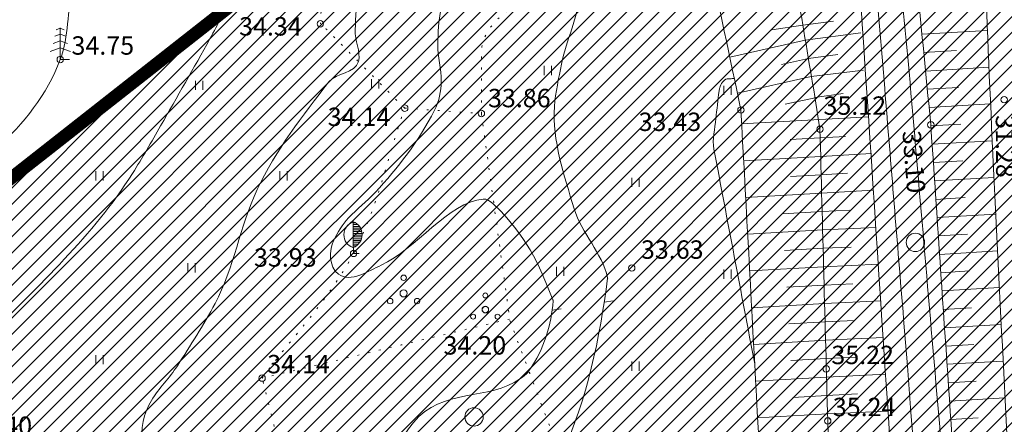
# Model space of a CAD drawing. Extents: x 558039 to 563122, y 6567862 to 6571138.
# Drawn here: x 559317 to 559370, y 6569517 to 6569539 of the extents above; entities that cross this region are included whole.
import ezdxf

# ---------------------------------------------------------------- set-up
doc = ezdxf.new("R2010")
doc.units = 0
doc.header["$MEASUREMENT"] = 0
doc.linetypes.add('DOT', pattern=[0.25, 0, -0.25])
for name, color, linetype in [('Kinnistu piir', 14, 'CONTINUOUS'), ('Plan_piir', 1, 'CONTINUOUS'), ('SO_M', 110, 'CONTINUOUS'), ('Valla_kataster', 6, 'CONTINUOUS')]:
    doc.layers.add(name, color=color, linetype=linetype)
for name, color, linetype, lineweight in [('Y_HALJASTUS', 3, 'CONTINUOUS', 0), ('Y_HORISONTAAL', 8, 'CONTINUOUS', 0), ('Y_KORGUS', 7, 'CONTINUOUS', 0), ('Y_KRAAV', 5, 'CONTINUOUS', 0), ('Y_PUNKT', 7, 'CONTINUOUS', 0), ('Y_RELJEEF', 8, 'CONTINUOUS', 0)]:
    doc.layers.add(name, color=color, linetype=linetype, lineweight=lineweight)
doc.styles.add('ROMANS', font='ROMANS', dxfattribs={"height": 0.2})

msp = doc.modelspace()

# ---------------------------------------------------------------- hatches: boundary and pattern name
at = {"layer": 'SO_M', "lineweight": 5}
h = msp.add_hatch(dxfattribs=at)
h.set_pattern_fill('ANSI31', color=256, scale=5, style=0)
h.set_pattern_definition([(45, (0, 0), (-0.44194173824, 0.44194173824), [])])
h.paths.add_polyline_path([(559381.878, 6569354.586), (559384.016, 6569297.96), (559360.07, 6569289.19), (559390.44, 6569239.86), (559271.75, 6569212.56), (559161.65, 6569257.63), (559178.45, 6569403.88), (559185.13, 6569464.7), (559285.69, 6569506.03), (559363.74, 6569567.32), (559373.868, 6569568.213), (559377.803, 6569443.75), (559379.453, 6569399.123), (559381.888, 6569356.604)])

# ---------------------------------------------------------------- linework, layer by layer
at = {"layer": 'Kinnistu piir', "const_width": 0.25}
msp.add_lwpolyline([(559185.13, 6569464.7), (559285.69, 6569506.03), (559363.74, 6569567.32), (559453.34, 6569575.22), (559455.95, 6569576.32), (559467.49, 6569510.85), (559480.21, 6569381.22), (559488.46, 6569336.21), (559360.07, 6569289.19), (559390.44, 6569239.86), (559271.75, 6569212.56), (559161.65, 6569257.63), (559178.45, 6569403.88), (559185.13, 6569464.7)], dxfattribs=at)
at = {"layer": 'Plan_piir', "const_width": 0.7, "flags": 128}
msp.add_lwpolyline([(559381.878, 6569354.586), (559384.016, 6569297.96), (559360.07, 6569289.19), (559390.44, 6569239.86), (559271.75, 6569212.56), (559161.65, 6569257.63), (559178.45, 6569403.88), (559185.13, 6569464.7), (559285.69, 6569506.03), (559363.74, 6569567.32), (559373.868, 6569568.213), (559377.803, 6569443.75), (559379.453, 6569399.123), (559381.888, 6569356.604)], close=True, dxfattribs=at)
at = {"layer": 'Valla_kataster'}
msp.add_lwpolyline([(559735.34, 6569768.99), (559573.65, 6569738.3), (559526.24, 6569728.23), (559496.05, 6569719.13), (559476.57, 6569717.83), (559460.34, 6569718.15), (559445.4, 6569719.78), (559432.09, 6569730.17), (559418.78, 6569745.77), (559409.36, 6569767.53), (559404.17, 6569790.77), (559401.9, 6569802.47), (559400.78, 6569802.08), (559223.66, 6569755.55), (559185.13, 6569464.7), (559285.61, 6569506.05), (559363.68, 6569567.17), (559453.3, 6569575.18), (559617.33, 6569636.77), (559885.43, 6569652.32)], dxfattribs=at)
msp.add_lwpolyline([(559552.56, 6568691.25), (559555.23, 6568688.14), (559738.6, 6568667.4), (559740.08, 6568672.4), (559799.13, 6568848.85), (560042.21, 6568989.4), (559927.01, 6569309.49), (559891.69, 6569600.74), (559913.58, 6569652.52), (559885.43, 6569652.32), (559617.33, 6569636.77), (559453.3, 6569575.18), (559363.68, 6569567.17), (559285.61, 6569506.05), (559185.13, 6569464.7), (559161.23, 6569257.7), (559271.27, 6569212.12), (559318.5, 6569146.04), (559296.11, 6569043.38), (559493.78, 6568747.55)], close=True, dxfattribs=at)
at = {"layer": 'Y_HALJASTUS'}
for p, q in [((559319.01, 6569537), (559319.01, 6569538.27)), ((559319.01, 6569537), (559319.01, 6569538.27)), ((559319.01, 6569537.92), (559318.71, 6569537.81)), ((559319.01, 6569538.25), (559318.79, 6569538.17)), ((559319.01, 6569538.25), (559319.23, 6569538.17)), ((559319.01, 6569537.92), (559319.31, 6569537.81)), ((559319.01, 6569537.56), (559318.62, 6569537.41)), ((559319.01, 6569537.56), (559319.4, 6569537.41)), ((559319.01, 6569537.18), (559318.46, 6569536.98)), ((559319.01, 6569537.18), (559319.56, 6569536.98)), ((559319.01, 6569537.05), (559319.01, 6569536.55)), ((559319.01, 6569536.55), (559319.51, 6569536.55)), ((559345.34, 6569536.2), (559345.34, 6569535.7)), ((559345.74, 6569536.2), (559345.74, 6569535.7)), ((559326.37, 6569535.39), (559326.37, 6569534.89)), ((559326.77, 6569535.39), (559326.77, 6569534.89)), ((559335.95, 6569535.47), (559335.95, 6569534.97)), ((559336.35, 6569535.47), (559336.35, 6569534.97)), ((559355.11, 6569535.12), (559355.11, 6569534.62)), ((559355.51, 6569535.12), (559355.51, 6569534.62)), ((559320.95, 6569530.47), (559320.95, 6569529.97)), ((559321.35, 6569530.47), (559321.35, 6569529.97)), ((559330.95, 6569530.47), (559330.95, 6569529.97)), ((559331.35, 6569530.47), (559331.35, 6569529.97)), ((559350.11, 6569530.12), (559350.11, 6569529.62)), ((559350.51, 6569530.12), (559350.51, 6569529.62)), ((559334.95, 6569526.32), (559334.95, 6569527.73)), ((559334.95, 6569527.67), (559335.05, 6569527.67)), ((559334.95, 6569527.57), (559335.19, 6569527.57)), ((559334.95, 6569527.47), (559335.27, 6569527.47)), ((559334.95, 6569527.38), (559335.34, 6569527.38)), ((559334.95, 6569527.28), (559335.38, 6569527.28)), ((559334.95, 6569527.19), (559335.41, 6569527.19)), ((559334.95, 6569527.09), (559335.42, 6569527.09)), ((559334.95, 6569526.99), (559335.43, 6569526.99)), ((559334.95, 6569526.9), (559335.41, 6569526.9)), ((559334.95, 6569526.8), (559335.39, 6569526.8)), ((559334.95, 6569526.7), (559335.36, 6569526.7)), ((559334.95, 6569526.61), (559335.3, 6569526.61)), ((559334.95, 6569526.51), (559335.23, 6569526.51)), ((559334.94, 6569526.32), (559334.95, 6569526.32)), ((559334.94, 6569526), (559335.27, 6569526)), ((559334.95, 6569526.41), (559335.11, 6569526.41)), ((559334.96, 6569526.32), (559334.96, 6569525.98)), ((559325.95, 6569525.47), (559325.95, 6569524.97)), ((559326.35, 6569525.47), (559326.35, 6569524.97)), ((559346.01, 6569525.28), (559346.01, 6569524.78)), ((559346.41, 6569525.28), (559346.41, 6569524.78)), ((559355.11, 6569525.12), (559355.11, 6569524.62)), ((559355.51, 6569525.12), (559355.51, 6569524.62)), ((559320.95, 6569520.47), (559320.95, 6569519.97)), ((559321.35, 6569520.47), (559321.35, 6569519.97)), ((559350.11, 6569520.12), (559350.11, 6569519.62)), ((559350.51, 6569520.12), (559350.51, 6569519.62))]:
    msp.add_line(p, q, dxfattribs=at)
at = {"layer": 'Y_HALJASTUS', "linetype": 'DOT', "ltscale": 2}
for p, q in [((559337.75, 6569533.9), (559341.92, 6569533.61)), ((559334.47, 6569501.47), (559329.99, 6569519.22))]:
    msp.add_line(p, q, dxfattribs=at)
at = {"layer": 'Y_HALJASTUS'}
for centre, radius in [((559365.53, 6569526.6), 0.5), ((559337.691, 6569524.675), 0.148), ((559337.691, 6569523.829), 0.197), ((559342.135, 6569523.717), 0.134), ((559336.958, 6569523.406), 0.148), ((559338.423, 6569523.406), 0.148), ((559342.135, 6569522.948), 0.179), ((559341.47, 6569522.564), 0.134), ((559342.801, 6569522.564), 0.134), ((559341.52, 6569517.11), 0.5)]:
    msp.add_circle(centre, radius, dxfattribs=at)
for centre, radius, start, end in [((559335.169, 6569527.014), 0.73, 108.1754, 250.3454), ((559334.682, 6569527.023), 0.751, 290.1553, 69.1143)]:
    msp.add_arc(centre, radius, start, end, dxfattribs=at)
at = {"layer": 'Y_HALJASTUS', "linetype": 'DOT', "ltscale": 2}
for points, knots in [([(559332.92, 6569551.69), (559333.137, 6569549.747), (559333.516, 6569547.808), (559333.57, 6569545.86), (559333.638, 6569543.409), (559333.297, 6569540.947), (559333.16, 6569538.49)], [0, 0, 0, 0, 0.442809, 0.442809, 0.442809, 1, 1, 1, 1]), ([(559341.92, 6569533.61), (559341.923, 6569534.723), (559341.927, 6569535.837), (559341.93, 6569536.95), (559341.935, 6569538.485), (559343.796, 6569539.745), (559345.29, 6569540.1), (559346.61, 6569540.413), (559347.93, 6569540.727), (559349.25, 6569541.04)], [0, 0, 0, 0, 0.277971, 0.277971, 0.277971, 0.661274, 0.661274, 0.661274, 1, 1, 1, 1]), ([(559329.99, 6569519.22), (559331.65, 6569521.48), (559333.675, 6569523.547), (559334.97, 6569526), (559336.26, 6569528.442), (559336.823, 6569531.267), (559337.75, 6569533.9)], [0, 0, 0, 0, 0.501118, 0.501118, 0.501118, 1, 1, 1, 1])]:
    msp.add_open_spline(points, degree=3, knots=knots, dxfattribs=at)
for points in [[(559337.75, 6569533.9), (559336.23, 6569535.43), (559334.71, 6569536.96), (559333.19, 6569538.49)], [(559337.75, 6569533.9), (559339.14, 6569533.803), (559340.53, 6569533.707), (559341.92, 6569533.61)], [(559341.92, 6569533.61), (559342.43, 6569529.917), (559342.94, 6569526.223), (559343.45, 6569522.53)], [(559343.45, 6569522.43), (559338.963, 6569521.36), (559334.477, 6569520.29), (559329.99, 6569519.22)], [(559346.47, 6569514.4), (559345.447, 6569517.11), (559344.423, 6569519.82), (559343.4, 6569522.53)]]:
    msp.add_open_spline(points, degree=3, dxfattribs=at)
at = {"layer": 'Y_HORISONTAAL'}
for p, q in [((559348.6, 6569523.35), (559349.09, 6569523.43)), ((559345.77, 6569522.91), (559346.26, 6569522.99))]:
    msp.add_line(p, q, dxfattribs=at)
for points, knots in [([(559364.51, 6569554.39), (559364.197, 6569553.443), (559363.883, 6569552.497), (559363.57, 6569551.55), (559362.914, 6569549.567), (559363.932, 6569547.387), (559364.16, 6569545.31), (559364.484, 6569542.363), (559364.884, 6569539.424), (559365.14, 6569536.47), (559365.679, 6569530.237), (559366.212, 6569524.003), (559366.75, 6569517.77), (559367.3, 6569511.403), (559367.85, 6569505.037), (559368.4, 6569498.67)], [0, 0, 0, 0, 0.053331, 0.053331, 0.053331, 0.165069, 0.165069, 0.165069, 0.323628, 0.323628, 0.323628, 0.658231, 0.658231, 0.658231, 1, 1, 1, 1]), ([(559362.32, 6569548.83), (559362.517, 6569547.52), (559362.713, 6569546.21), (559362.91, 6569544.9), (559363.068, 6569543.848), (559363.174, 6569542.789), (559363.27, 6569541.73), (559363.474, 6569539.484), (559363.674, 6569537.238), (559363.86, 6569534.99), (559364.206, 6569530.804), (559364.545, 6569526.617), (559364.89, 6569522.43), (559366.007, 6569508.893), (559366.705, 6569495.31), (559368.38, 6569481.83), (559369.04, 6569476.52), (559369.7, 6569471.21), (559370.36, 6569465.9)], [0, 0, 0, 0, 0.047688, 0.047688, 0.047688, 0.085972, 0.085972, 0.085972, 0.16716, 0.16716, 0.16716, 0.318383, 0.318383, 0.318383, 0.807372, 0.807372, 0.807372, 1, 1, 1, 1]), ([(559321.44, 6569546.18), (559320.826, 6569544.28), (559320.292, 6569542.355), (559319.73, 6569540.44), (559319.359, 6569539.175), (559319.486, 6569537.818), (559319.01, 6569536.55), (559317.56, 6569532.691), (559314.014, 6569530.323), (559310.47, 6569528.06), (559309.086, 6569527.176), (559307.744, 6569526.336), (559306.19, 6569526.11), (559303.457, 6569525.712), (559300.708, 6569525.5), (559297.98, 6569525.11), (559293.075, 6569524.408), (559288.164, 6569523.749), (559283.27, 6569522.94), (559282.812, 6569522.864), (559282.36, 6569522.764), (559281.91, 6569522.65), (559281.449, 6569522.534), (559280.999, 6569522.385), (559280.54, 6569522.26), (559278.433, 6569521.687), (559276.316, 6569521.18), (559274.17, 6569520.79), (559274.16, 6569520.788), (559274.15, 6569520.789), (559274.14, 6569520.79), (559273.493, 6569520.835), (559272.863, 6569520.948), (559272.23, 6569521.16), (559270.294, 6569521.81), (559268.07, 6569522.772), (559267.4, 6569524.64), (559267.073, 6569525.55), (559266.747, 6569526.46), (559266.42, 6569527.37)], [0, 0, 0, 0, 0.085547, 0.085547, 0.085547, 0.142052, 0.142052, 0.142052, 0.314052, 0.314052, 0.314052, 0.38123, 0.38123, 0.38123, 0.499362, 0.499362, 0.499362, 0.711742, 0.711742, 0.711742, 0.731604, 0.731604, 0.731604, 0.751949, 0.751949, 0.751949, 0.845325, 0.845325, 0.845325, 0.845753, 0.845753, 0.845753, 0.873541, 0.873541, 0.873541, 0.958571, 0.958571, 0.958571, 1, 1, 1, 1]), ([(559328.96, 6569544.41), (559328.897, 6569544.077), (559328.833, 6569543.743), (559328.77, 6569543.41), (559328.567, 6569542.341), (559328.454, 6569541.258), (559328.23, 6569540.19), (559328.042, 6569539.293), (559327.595, 6569538.47), (559327.15, 6569537.67), (559326.268, 6569536.083), (559325.374, 6569534.512), (559324.47, 6569532.94), (559323.97, 6569532.07), (559323.479, 6569531.2), (559322.94, 6569530.35), (559320.801, 6569526.976), (559317.819, 6569524.25), (559315.02, 6569521.41), (559314.088, 6569520.464), (559313.048, 6569519.646), (559312.11, 6569518.7), (559311.225, 6569517.807), (559310.371, 6569516.876), (559309.78, 6569515.76), (559309.519, 6569515.266), (559309.389, 6569514.724), (559309.16, 6569514.22), (559308.95, 6569513.759), (559308.726, 6569513.309), (559308.48, 6569512.86), (559307.96, 6569511.911), (559307.405, 6569511.119), (559306.39, 6569510.42), (559306.228, 6569510.308), (559306.054, 6569510.257), (559305.89, 6569510.3), (559304.239, 6569510.73), (559302.6, 6569511.373), (559300.94, 6569511.83), (559300.025, 6569512.082), (559299.096, 6569512.336), (559298.17, 6569512.53), (559297.561, 6569512.657), (559296.909, 6569512.541), (559296.3, 6569512.36), (559294.637, 6569511.864), (559293.331, 6569510.663), (559291.71, 6569510.07), (559291.572, 6569510.019), (559291.418, 6569509.975), (559291.28, 6569509.99), (559290.012, 6569510.126), (559288.902, 6569511.368), (559287.6, 6569511.6), (559285.931, 6569511.898), (559284.166, 6569511.875), (559282.49, 6569512.24), (559280.45, 6569512.685), (559278.416, 6569513.243), (559276.42, 6569513.81), (559276.256, 6569513.857), (559276.105, 6569513.986), (559275.94, 6569514), (559273.801, 6569514.184), (559271.61, 6569512.896), (559269.42, 6569512.57), (559268.955, 6569512.501), (559268.472, 6569512.399), (559268.01, 6569512.44), (559267.75, 6569512.463), (559267.52, 6569512.659), (559267.27, 6569512.74), (559266.795, 6569512.893), (559266.266, 6569513.072), (559265.78, 6569513.01), (559264.42, 6569512.836), (559263.219, 6569511.671), (559262.52, 6569510.31), (559261.758, 6569508.825), (559261.582, 6569507.347), (559261.49, 6569505.81), (559261.472, 6569505.517), (559261.499, 6569505.223), (559261.48, 6569504.93), (559261.339, 6569502.785), (559261.321, 6569500.631), (559260.36, 6569498.58), (559259.914, 6569497.628), (559259.241, 6569496.926), (559258.57, 6569496.18), (559257.716, 6569495.23), (559256.755, 6569494.395), (559255.95, 6569493.41), (559254.513, 6569491.652), (559253.175, 6569489.819), (559251.86, 6569487.97), (559251.242, 6569487.101), (559250.73, 6569486.165), (559250.11, 6569485.29), (559250.036, 6569485.186), (559249.955, 6569485.083), (559249.85, 6569485.01), (559247.375, 6569483.281), (559244.849, 6569481.687), (559242.3, 6569480.1), (559240.654, 6569479.075), (559238.939, 6569478.16), (559237.35, 6569477.05), (559236.797, 6569476.663), (559236.243, 6569476.277), (559235.69, 6569475.89), (559234.417, 6569475), (559233.143, 6569474.11), (559231.87, 6569473.22), (559230.775, 6569472.455), (559229.7, 6569471.669), (559228.63, 6569470.86), (559226.462, 6569469.22), (559224.819, 6569467.029), (559223.37, 6569464.67), (559223.229, 6569464.44), (559223.113, 6569464.205), (559223.04, 6569463.95), (559222.988, 6569463.767), (559222.943, 6569463.584), (559222.9, 6569463.4), (559222.733, 6569462.689), (559222.71, 6569461.949), (559222.47, 6569461.25), (559221.872, 6569459.51), (559220.75, 6569458.035), (559219.72, 6569456.53), (559218.04, 6569454.076), (559216.268, 6569451.694), (559214.64, 6569449.21)], [0, 0, 0, 0, 0.006029, 0.006029, 0.006029, 0.025369, 0.025369, 0.025369, 0.041609, 0.041609, 0.041609, 0.073811, 0.073811, 0.073811, 0.09163, 0.09163, 0.09163, 0.162376, 0.162376, 0.162376, 0.18593, 0.18593, 0.18593, 0.208151, 0.208151, 0.208151, 0.217984, 0.217984, 0.217984, 0.226991, 0.226991, 0.226991, 0.246021, 0.246021, 0.246021, 0.249067, 0.249067, 0.249067, 0.279756, 0.279756, 0.279756, 0.29668, 0.29668, 0.29668, 0.307802, 0.307802, 0.307802, 0.338186, 0.338186, 0.338186, 0.340777, 0.340777, 0.340777, 0.36457, 0.36457, 0.36457, 0.395075, 0.395075, 0.395075, 0.432213, 0.432213, 0.432213, 0.435271, 0.435271, 0.435271, 0.474809, 0.474809, 0.474809, 0.483197, 0.483197, 0.483197, 0.487926, 0.487926, 0.487926, 0.496896, 0.496896, 0.496896, 0.521969, 0.521969, 0.521969, 0.549314, 0.549314, 0.549314, 0.554526, 0.554526, 0.554526, 0.59272, 0.59272, 0.59272, 0.610455, 0.610455, 0.610455, 0.63304, 0.63304, 0.63304, 0.673354, 0.673354, 0.673354, 0.692313, 0.692313, 0.692313, 0.694577, 0.694577, 0.694577, 0.747924, 0.747924, 0.747924, 0.782363, 0.782363, 0.782363, 0.794359, 0.794359, 0.794359, 0.821965, 0.821965, 0.821965, 0.845709, 0.845709, 0.845709, 0.893824, 0.893824, 0.893824, 0.898516, 0.898516, 0.898516, 0.901878, 0.901878, 0.901878, 0.914865, 0.914865, 0.914865, 0.947223, 0.947223, 0.947223, 1, 1, 1, 1]), ([(559335.33, 6569542.44), (559335.143, 6569541.022), (559335.128, 6569539.587), (559335.05, 6569538.16), (559335.019, 6569537.581), (559335.376, 6569537.004), (559335.23, 6569536.43), (559335.066, 6569535.787), (559334.012, 6569535.837), (559333.62, 6569535.33), (559332.204, 6569533.501), (559330.722, 6569531.613), (559329.72, 6569529.47), (559328.779, 6569527.458), (559328.466, 6569525.216), (559327.43, 6569523.27), (559326.811, 6569522.106), (559326.087, 6569520.995), (559325.38, 6569519.89), (559324.96, 6569519.233), (559324.38, 6569518.669), (559323.97, 6569518.01), (559323.107, 6569516.623), (559323.378, 6569514.521), (559324.09, 6569513.07), (559324.904, 6569511.41), (559326.733, 6569510.303), (559327.54, 6569508.59), (559327.62, 6569508.419), (559327.72, 6569508.247), (559327.73, 6569508.06), (559327.738, 6569507.91), (559327.743, 6569507.76), (559327.75, 6569507.61), (559327.878, 6569504.966), (559328.013, 6569502.323), (559328.18, 6569499.68), (559328.289, 6569497.962), (559329.171, 6569496.235), (559330.71, 6569495.18), (559330.885, 6569495.06), (559331.095, 6569495.089), (559331.27, 6569495), (559331.647, 6569494.808), (559332.022, 6569494.61), (559332.4, 6569494.42)], [0, 0, 0, 0, 0.078697, 0.078697, 0.078697, 0.110611, 0.110611, 0.110611, 0.146387, 0.146387, 0.146387, 0.275542, 0.275542, 0.275542, 0.396811, 0.396811, 0.396811, 0.469342, 0.469342, 0.469342, 0.51246, 0.51246, 0.51246, 0.603125, 0.603125, 0.603125, 0.706873, 0.706873, 0.706873, 0.717204, 0.717204, 0.717204, 0.725469, 0.725469, 0.725469, 0.871182, 0.871182, 0.871182, 0.965903, 0.965903, 0.965903, 0.976695, 0.976695, 0.976695, 1, 1, 1, 1]), ([(559340.56, 6569541.8), (559340.261, 6569540.969), (559339.989, 6569540.157), (559339.74, 6569539.28), (559339.56, 6569538.645), (559339.565, 6569538.007), (559339.55, 6569537.37), (559339.534, 6569536.697), (559339.754, 6569536.023), (559339.74, 6569535.35), (559339.729, 6569534.818), (559339.626, 6569534.296), (559339.37, 6569533.79), (559338.489, 6569532.045), (559337.389, 6569530.685), (559336.14, 6569529.31), (559335.687, 6569528.812), (559335.154, 6569528.432), (559334.69, 6569527.93), (559334.354, 6569527.566), (559334.1, 6569527.132), (559333.89, 6569526.72), (559333.619, 6569526.19), (559333.62, 6569525.251), (559334.14, 6569524.87), (559334.803, 6569524.384), (559335.798, 6569525.051), (559336.47, 6569525.36), (559338.336, 6569526.219), (559340.141, 6569528.801), (559342.02, 6569528.96), (559342.209, 6569528.976), (559342.422, 6569528.829), (559342.61, 6569528.65), (559344.322, 6569527.019), (559345.053, 6569525.453), (559345.81, 6569523.48), (559345.818, 6569523.46), (559345.821, 6569523.44), (559345.82, 6569523.42), (559345.733, 6569522.117), (559345.346, 6569520.843), (559344.51, 6569519.62), (559344.378, 6569519.426), (559344.212, 6569519.313), (559344.04, 6569519.19), (559342.338, 6569517.973), (559339.757, 6569518.687), (559338.22, 6569516.81), (559336.737, 6569514.999), (559336.438, 6569513.004), (559336.44, 6569511.01), (559336.442, 6569508.866), (559336.619, 6569506.667), (559337.33, 6569504.55), (559337.593, 6569503.767), (559337.846, 6569502.998), (559338.36, 6569502.37), (559338.585, 6569502.095), (559338.813, 6569501.831), (559339.05, 6569501.57)], [0, 0, 0, 0, 0.042848, 0.042848, 0.042848, 0.073883, 0.073883, 0.073883, 0.106688, 0.106688, 0.106688, 0.132611, 0.132611, 0.132611, 0.221912, 0.221912, 0.221912, 0.254277, 0.254277, 0.254277, 0.277731, 0.277731, 0.277731, 0.307915, 0.307915, 0.307915, 0.346412, 0.346412, 0.346412, 0.453374, 0.453374, 0.453374, 0.464151, 0.464151, 0.464151, 0.56246, 0.56246, 0.56246, 0.563444, 0.563444, 0.563444, 0.628434, 0.628434, 0.628434, 0.638734, 0.638734, 0.638734, 0.740401, 0.740401, 0.740401, 0.838497, 0.838497, 0.838497, 0.943934, 0.943934, 0.943934, 0.982918, 0.982918, 0.982918, 1, 1, 1, 1]), ([(559347.05, 6569540.72), (559347.183, 6569540.545), (559347.309, 6569540.327), (559347.29, 6569540.12), (559347.177, 6569538.853), (559346.538, 6569537.597), (559346.28, 6569536.3), (559346.127, 6569535.532), (559345.952, 6569534.759), (559345.9, 6569533.99), (559345.775, 6569532.129), (559346.405, 6569530.276), (559346.97, 6569528.43), (559347.386, 6569527.071), (559348.484, 6569526.03), (559348.79, 6569524.68), (559348.791, 6569524.674), (559348.791, 6569524.667), (559348.79, 6569524.66), (559348.343, 6569521.358), (559347.709, 6569518.149), (559346.26, 6569514.97), (559346.249, 6569514.945), (559346.23, 6569514.927), (559346.21, 6569514.91), (559346.043, 6569514.761), (559345.748, 6569514.865), (559345.59, 6569514.66), (559345.436, 6569514.46), (559345.356, 6569514.251), (559345.39, 6569514.04), (559345.425, 6569513.824), (559345.47, 6569513.602), (559345.54, 6569513.39), (559345.936, 6569512.182), (559346.314, 6569510.981), (559346.74, 6569509.79)], [0, 0, 0, 0, 0.019784, 0.019784, 0.019784, 0.140753, 0.140753, 0.140753, 0.212424, 0.212424, 0.212424, 0.385767, 0.385767, 0.385767, 0.513381, 0.513381, 0.513381, 0.513993, 0.513993, 0.513993, 0.820599, 0.820599, 0.820599, 0.82299, 0.82299, 0.82299, 0.843456, 0.843456, 0.843456, 0.863401, 0.863401, 0.863401, 0.883824, 0.883824, 0.883824, 1, 1, 1, 1]), ([(559355.68, 6569535.52), (559355.607, 6569535.513), (559355.533, 6569535.507), (559355.46, 6569535.5), (559355.404, 6569535.495), (559355.346, 6569535.514), (559355.29, 6569535.5), (559355.08, 6569535.449), (559354.959, 6569535.214), (559354.89, 6569535.01), (559354.871, 6569534.954), (559354.857, 6569534.898), (559354.85, 6569534.84), (559354.787, 6569534.337), (559354.729, 6569533.835), (559354.68, 6569533.33), (559354.626, 6569532.778), (559354.466, 6569532.215), (559354.57, 6569531.67), (559355.31, 6569527.777), (559356.05, 6569523.883), (559356.79, 6569519.99)], [0, 0, 0, 0, 0.013577, 0.013577, 0.013577, 0.024026, 0.024026, 0.024026, 0.062902, 0.062902, 0.062902, 0.073636, 0.073636, 0.073636, 0.167029, 0.167029, 0.167029, 0.269279, 0.269279, 0.269279, 1, 1, 1, 1])]:
    msp.add_open_spline(points, degree=3, knots=knots, dxfattribs=at)
at = {"layer": 'Y_KORGUS'}
for centre in [(559333.16, 6569538.49), (559319.01, 6569536.55), (559337.75, 6569533.9), (559356.04, 6569533.8), (559341.92, 6569533.61), (559360.34, 6569532.76), (559334.97, 6569526), (559342.14, 6569522.94), (559360.68, 6569519.72), (559329.99, 6569519.22), (559360.76, 6569516.89)]:
    msp.add_circle(centre, 0.175, dxfattribs=at)
at = {"layer": 'Y_KRAAV'}
msp.add_open_spline([(559378.21, 6569360.67), (559377.743, 6569367.897), (559377.277, 6569375.123), (559376.81, 6569382.35), (559376.279, 6569390.578), (559375.922, 6569398.816), (559375.49, 6569407.05), (559375.387, 6569409.01), (559375.29, 6569410.97), (559375.2, 6569412.93), (559374.91, 6569419.247), (559375.288, 6569425.584), (559374.98, 6569431.9), (559374.641, 6569438.869), (559374.244, 6569445.834), (559373.85, 6569452.8), (559373.644, 6569456.441), (559373.402, 6569460.079), (559373.2, 6569463.72), (559373.073, 6569466.013), (559373.244, 6569468.316), (559373.13, 6569470.61), (559372.785, 6569477.545), (559371.94, 6569484.453), (559371.62, 6569491.39), (559371.324, 6569497.799), (559371.075, 6569504.211), (559370.77, 6569510.62), (559370.394, 6569518.524), (559369.979, 6569526.426), (559369.61, 6569534.33), (559369.441, 6569537.945), (559369.317, 6569541.562), (559369.2, 6569545.18), (559369.033, 6569550.359), (559368.993, 6569555.54), (559368.9, 6569560.72), (559368.875, 6569562.103), (559368.899, 6569563.487), (559368.93, 6569564.87), (559368.953, 6569565.921), (559369.133, 6569566.997), (559370.04, 6569567.82), (559371.303, 6569568.967), (559372.709, 6569569.074), (559374.15, 6569569.36), (559377.26, 6569569.976), (559380.34, 6569570.721), (559383.49, 6569570.96), (559392.571, 6569571.65), (559401.664, 6569572.136), (559410.74, 6569572.87), (559418.954, 6569573.534), (559427.163, 6569574.263), (559435.38, 6569574.88), (559441.283, 6569575.323), (559447.187, 6569575.767), (559453.09, 6569576.21)], degree=3, knots=[0, 0, 0, 0, 0.074588, 0.074588, 0.074588, 0.159511, 0.159511, 0.159511, 0.179723, 0.179723, 0.179723, 0.244857, 0.244857, 0.244857, 0.316717, 0.316717, 0.316717, 0.354275, 0.354275, 0.354275, 0.377931, 0.377931, 0.377931, 0.449463, 0.449463, 0.449463, 0.515549, 0.515549, 0.515549, 0.597049, 0.597049, 0.597049, 0.634327, 0.634327, 0.634327, 0.68769, 0.68769, 0.68769, 0.701938, 0.701938, 0.701938, 0.71276, 0.71276, 0.71276, 0.727829, 0.727829, 0.727829, 0.760362, 0.760362, 0.760362, 0.854149, 0.854149, 0.854149, 0.939026, 0.939026, 0.939026, 1, 1, 1, 1], dxfattribs=at)
at = {"layer": 'Y_PUNKT'}
for centre in [(559370.362, 6569534.363), (559366.372, 6569532.99), (559350.102, 6569525.21), (559360.676, 6569519.72), (559360.765, 6569516.89)]:
    msp.add_circle(centre, 0.175, dxfattribs=at)
at = {"layer": 'Y_RELJEEF'}
for p, q in [((559359.41, 6569538.42), (559357.72, 6569538.16)), ((559359.41, 6569538.42), (559361.08, 6569538.63)), ((559359.54, 6569537.6), (559362.56, 6569538)), ((559365.89, 6569537.92), (559369.45, 6569538.13)), ((559359.54, 6569537.6), (559355.43, 6569536.67)), ((559359.71, 6569536.61), (559361.32, 6569536.82)), ((559365.99, 6569536.92), (559367.76, 6569537.03)), ((559359.71, 6569536.61), (559358.25, 6569536.28)), ((559366.08, 6569535.92), (559369.54, 6569536.13)), ((559359.87, 6569535.62), (559355.85, 6569534.71)), ((559359.87, 6569535.62), (559362.71, 6569535.97)), ((559360.06, 6569534.49), (559361.61, 6569534.69)), ((559366.18, 6569534.93), (559367.88, 6569535.03)), ((559360.07, 6569534.47), (559358.45, 6569534.11)), ((559366.28, 6569533.93), (559369.62, 6569534.13)), ((559360.33, 6569533.28), (559356.08, 6569533.04)), ((559360.33, 6569533.28), (559363, 6569533.43)), ((559366.37, 6569532.94), (559368, 6569533.03)), ((559360.35, 6569532.28), (559358.71, 6569532.19)), ((559360.35, 6569532.28), (559361.72, 6569532.36)), ((559366.44, 6569531.94), (559369.72, 6569532.13)), ((559360.38, 6569531.28), (559363.14, 6569531.44)), ((559360.38, 6569531.28), (559356.19, 6569531.04)), ((559366.51, 6569530.94), (559368.12, 6569531.04)), ((559360.41, 6569530.28), (559358.74, 6569530.18)), ((559360.41, 6569530.28), (559361.84, 6569530.36)), ((559366.58, 6569529.94), (559369.81, 6569530.13)), ((559360.43, 6569529.28), (559356.3, 6569529.04)), ((559360.43, 6569529.28), (559363.26, 6569529.44)), ((559366.64, 6569528.94), (559368.24, 6569529.04)), ((559360.46, 6569528.28), (559358.3, 6569528.16)), ((559360.46, 6569528.28), (559361.95, 6569528.35)), ((559366.71, 6569527.95), (559369.91, 6569528.14)), ((559360.49, 6569527.28), (559356.41, 6569527.05)), ((559360.49, 6569527.28), (559363.4, 6569527.41)), ((559366.78, 6569526.95), (559368.36, 6569527.04)), ((559360.51, 6569526.28), (559358.41, 6569526.16)), ((559360.51, 6569526.28), (559362.03, 6569526.35)), ((559366.85, 6569525.95), (559370.01, 6569526.14)), ((559360.54, 6569525.28), (559363.54, 6569525.42)), ((559360.54, 6569525.28), (559356.52, 6569525.05)), ((559366.91, 6569524.95), (559368.48, 6569525.05)), ((559360.56, 6569524.28), (559362.12, 6569524.35)), ((559360.56, 6569524.28), (559358.53, 6569524.16)), ((559366.98, 6569523.96), (559370.11, 6569524.14)), ((559360.59, 6569523.28), (559356.62, 6569523.05)), ((559360.59, 6569523.28), (559363.66, 6569523.42)), ((559367.05, 6569522.96), (559368.59, 6569523.05)), ((559360.62, 6569522.28), (559358.64, 6569522.17)), ((559360.62, 6569522.28), (559362.22, 6569522.35)), ((559367.12, 6569521.96), (559370.2, 6569522.14)), ((559360.64, 6569521.28), (559356.73, 6569521.05)), ((559360.64, 6569521.28), (559363.79, 6569521.42)), ((559367.19, 6569520.96), (559368.71, 6569521.05)), ((559360.67, 6569520.28), (559358.76, 6569520.17)), ((559360.67, 6569520.28), (559362.31, 6569520.36)), ((559367.25, 6569519.97), (559370.3, 6569520.14)), ((559360.7, 6569519.28), (559356.84, 6569519.06)), ((559360.7, 6569519.28), (559363.93, 6569519.43)), ((559367.32, 6569518.97), (559368.83, 6569519.06)), ((559360.72, 6569518.28), (559358.87, 6569518.17)), ((559360.72, 6569518.28), (559362.39, 6569518.36)), ((559367.39, 6569517.97), (559370.4, 6569518.15)), ((559360.75, 6569517.28), (559364.06, 6569517.42)), ((559360.75, 6569517.28), (559356.95, 6569517.06)), ((559367.46, 6569516.97), (559368.94, 6569517.06))]:
    msp.add_line(p, q, dxfattribs=at)
for points, knots in [([(559366.37, 6569532.99), (559365.96, 6569537.203), (559365.55, 6569541.417), (559365.14, 6569545.63), (559364.562, 6569551.574), (559364.319, 6569557.55), (559363.98, 6569563.51), (559363.914, 6569564.675), (559363.636, 6569565.939), (559364.1, 6569567.01), (559364.533, 6569568.01), (559364.967, 6569569.01), (559365.4, 6569570.01)], [0, 0, 0, 0, 0.339665, 0.339665, 0.339665, 0.818887, 0.818887, 0.818887, 0.912553, 0.912553, 0.912553, 1, 1, 1, 1]), ([(559360.34, 6569532.76), (559359.753, 6569536.55), (559359.021, 6569540.323), (559358.58, 6569544.13), (559358.287, 6569546.662), (559358.187, 6569549.217), (559357.99, 6569551.76)], [0, 0, 0, 0, 0.600548, 0.600548, 0.600548, 1, 1, 1, 1]), ([(559366.03, 6569436.93), (559366.907, 6569440.48), (559367.783, 6569444.03), (559368.66, 6569447.58), (559370.08, 6569453.33), (559367.892, 6569459.4), (559367.5, 6569465.31), (559365.743, 6569491.763), (559363.987, 6569518.217), (559362.23, 6569544.67)], [0, 0, 0, 0, 0.101318, 0.101318, 0.101318, 0.265421, 0.265421, 0.265421, 1, 1, 1, 1]), ([(559356.04, 6569533.8), (559355.437, 6569536.66), (559354.833, 6569539.52), (559354.23, 6569542.38), (559354.229, 6569542.383), (559354.231, 6569542.387), (559354.23, 6569542.39)], [0, 0, 0, 0, 0.998861, 0.998861, 0.998861, 1, 1, 1, 1]), ([(559361.01, 6569456.61), (559360.7, 6569464.247), (559360.39, 6569471.883), (559360.08, 6569479.52), (559359.838, 6569485.471), (559359.122, 6569491.392), (559358.54, 6569497.32), (559358.25, 6569500.275), (559357.701, 6569503.206), (559357.54, 6569506.17), (559357.04, 6569515.38), (559356.54, 6569524.59), (559356.04, 6569533.8)], [0, 0, 0, 0, 0.296344, 0.296344, 0.296344, 0.52726, 0.52726, 0.52726, 0.64237, 0.64237, 0.64237, 1, 1, 1, 1]), ([(559370.45, 6569465.91), (559369.9, 6569473.88), (559369.35, 6569481.85), (559368.8, 6569489.82), (559368.306, 6569496.973), (559368.325, 6569504.156), (559367.84, 6569511.31), (559367.35, 6569518.537), (559366.86, 6569525.763), (559366.37, 6569532.99)], [0, 0, 0, 0, 0.356607, 0.356607, 0.356607, 0.676679, 0.676679, 0.676679, 1, 1, 1, 1]), ([(559360.34, 6569532.76), (559360.48, 6569527.47), (559360.62, 6569522.18), (559360.76, 6569516.89), (559360.865, 6569512.938), (559361.318, 6569509.003), (559361.6, 6569505.06), (559361.753, 6569502.927), (559361.908, 6569500.793), (559362.06, 6569498.66), (559362.588, 6569491.275), (559362.924, 6569483.877), (559363.23, 6569476.48), (559363.38, 6569472.853), (559363.186, 6569469.214), (559363.4, 6569465.59), (559363.607, 6569462.09), (559363.813, 6569458.59), (559364.02, 6569455.09)], [0, 0, 0, 0, 0.204129, 0.204129, 0.204129, 0.356622, 0.356622, 0.356622, 0.439126, 0.439126, 0.439126, 0.724714, 0.724714, 0.724714, 0.864755, 0.864755, 0.864755, 1, 1, 1, 1])]:
    msp.add_open_spline(points, degree=3, knots=knots, dxfattribs=at)

# ---------------------------------------------------------------- texts
at = {"layer": 'Y_KORGUS', "style": 'ROMANS'}
for s, p in [('34.34', (559328.74, 6569537.85)), ('34.75', (559319.62, 6569536.81)), ('33.86', (559342.28, 6569533.95)), ('35.12', (559360.53, 6569533.54)), ('34.14', (559333.56, 6569532.93)), ('33.43', (559350.47, 6569532.66)), ('33.63', (559350.6, 6569525.71)), ('33.93', (559329.55, 6569525.28)), ('34.20', (559339.86, 6569520.5)), ('35.22', (559360.96, 6569519.98)), ('34.14', (559330.27, 6569519.48)), ('35.24', (559361.04, 6569517.15)), ('34.40', (559314.07, 6569516.13))]:
    msp.add_text(s, height=1, dxfattribs=at).set_placement(p)
for s, rotation, p in [('31.28', 270.4265, (559369.9, 6569533.52)), ('33.10', 274.5538, (559364.82, 6569532.64))]:
    msp.add_text(s, height=1, rotation=rotation, dxfattribs=at).set_placement(p)

doc.saveas('drawing.dxf')
